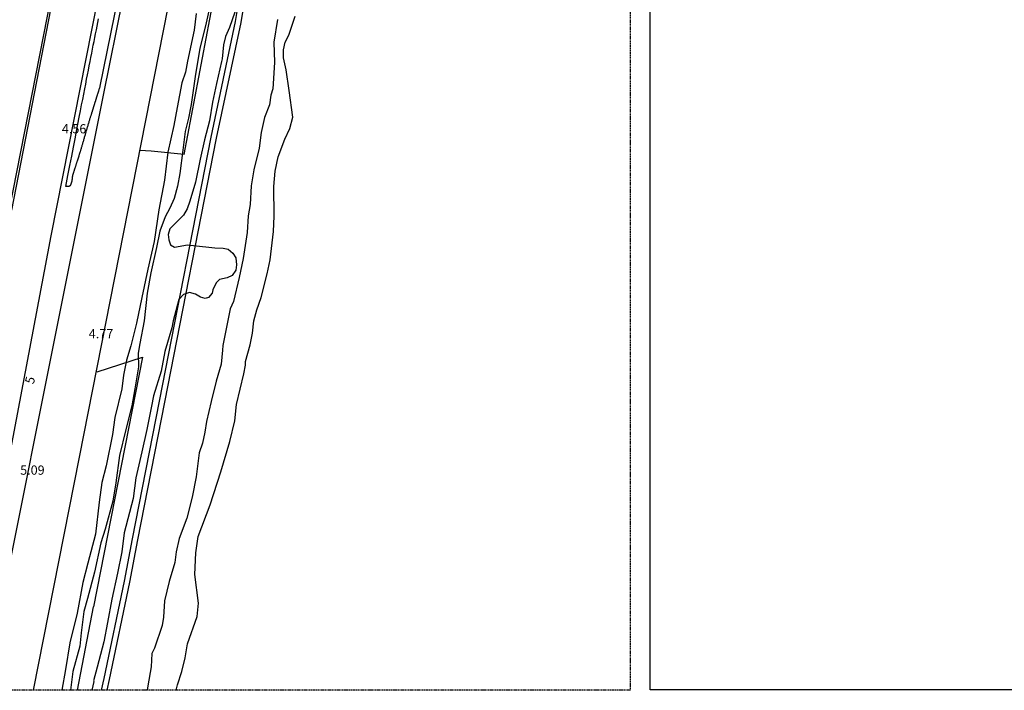
# Model space of a CAD drawing. Units: inches. Extents: x 458571 to 460011, y 3107722 to 3108769.
# Drawn here: x 459530 to 459743, y 3107940 to 3108085 of the extents above; entities that cross this region are included whole.
import ezdxf
from ezdxf.enums import TextEntityAlignment as Align

# ---------------------------------------------------------------- set-up
doc = ezdxf.new("R2010")
doc.units = ezdxf.units.IN
doc.header["$MEASUREMENT"] = 0
doc.linetypes.add('HIDDEN', pattern=[0.375, 0.25, -0.125])
for name, color, linetype in [('10', 7, 'Continuous'), ('12', 7, 'Continuous'), ('17', 7, 'Continuous'), ('20', 7, 'Continuous'), ('21', 7, 'Continuous'), ('23', 7, 'Continuous'), ('4', 7, 'Continuous'), ('8', 7, 'Continuous'), ('esquema 2', 20, 'Continuous'), ('trama viario', 7, 'Continuous')]:
    doc.layers.add(name, color=color, linetype=linetype)
doc.styles.add('txt', font='txt', dxfattribs={"height": 0.2})
picture_1 = doc.add_image_def('image1.jpg', size_in_pixel=(1399, 748))

msp = doc.modelspace()

# ---------------------------------------------------------------- linework, layer by layer
at = {"layer": '12', "linetype": 'Continuous'}
msp.add_lwpolyline([(459564.1313, 3107940.08), (459564.42, 3107941.28), (459565.37, 3107944.15), (459566.1, 3107947.06), (459566.58, 3107950.12), (459568.64, 3107955.98), (459568.96, 3107958.9), (459568.16, 3107965.05), (459568.38, 3107969.76), (459568.89, 3107973.23), (459571.46, 3107980.1), (459573.74, 3107987.21), (459575.72, 3107993.78), (459576.8, 3107998.25), (459577.11, 3108001.72), (459578.69, 3108008.35), (459579.08, 3108010.21), (459579.08, 3108011.04), (459580.11, 3108014.63), (459580.61, 3108017.14), (459580.88, 3108019.77), (459581.53, 3108022.19), (459582.49, 3108024.8), (459583.76, 3108029.9), (459584.39, 3108032.93), (459585.15, 3108039.04), (459585.29, 3108042.35), (459585.2, 3108048.78), (459585.47, 3108052.05), (459586.12, 3108055.18), (459587.6, 3108058.99), (459588.66, 3108061.29), (459589.31, 3108063.75), (459588.49, 3108069.48), (459587.83, 3108073.93), (459587.29, 3108076.5), (459587.29, 3108078.28), (459587.65, 3108079.94), (459588.44, 3108081.42), (459589.81, 3108085.54)], dxfattribs=at)
at = {"layer": '17', "linetype": 'Continuous'}
for p, q in [((459543.31, 3108121.1), (459528.09, 3108043.8)), ((459557.91, 3108121.1), (459547.69, 3108070.4))]:
    msp.add_line(p, q, dxfattribs=at)
for points in [[(459540.31, 3108048.8), (459540.76577, 3108051.13118), (459541.1916, 3108053.31068), (459541.58927, 3108055.3474), (459541.96057, 3108057.25027), (459542.30728, 3108059.02821), (459542.63117, 3108060.69014), (459542.93404, 3108062.24497), (459543.21766, 3108063.70162), (459543.48382, 3108065.06902), (459543.7343, 3108066.35607), (459543.97088, 3108067.57171), (459544.19534, 3108068.72484), (459544.40947, 3108069.82439), (459544.61504, 3108070.87928), (459544.81385, 3108071.89842), (459545.00743, 3108072.88955), (459545.19635, 3108073.85563), (459545.38095, 3108074.79848), (459545.56156, 3108075.71987), (459545.73852, 3108076.6216), (459545.91215, 3108077.50546), (459546.08279, 3108078.37323), (459546.25078, 3108079.22672), (459546.41645, 3108080.06771), (459546.58012, 3108080.89799), (459546.74214, 3108081.71936), (459546.90283, 3108082.5336), (459547.06253, 3108083.3425), (459547.22157, 3108084.14787), (459547.38029, 3108084.95148)], [(459547.69, 3108070.4), (459547.62938, 3108070.20654), (459547.57271, 3108070.02568), (459547.51976, 3108069.85667), (459547.47028, 3108069.69877), (459547.42405, 3108069.55123), (459547.38084, 3108069.41333), (459547.34042, 3108069.28432), (459547.30255, 3108069.16346), (459547.267, 3108069.05), (459547.23354, 3108068.94321), (459547.20193, 3108068.84235), (459547.17196, 3108068.74667), (459547.14337, 3108068.65543), (459547.11594, 3108068.5679), (459547.08944, 3108068.48333), (459547.06367, 3108068.40109), (459547.03855, 3108068.32091), (459547.01404, 3108068.24267), (459546.99008, 3108068.1662), (459546.96663, 3108068.09136), (459546.94364, 3108068.018), (459546.92107, 3108067.94598), (459546.89888, 3108067.87514), (459546.877, 3108067.80533), (459546.85541, 3108067.73642), (459546.83405, 3108067.66825), (459546.81288, 3108067.60067), (459546.79184, 3108067.53353), (459546.7709, 3108067.46669), (459546.75, 3108067.4), (459546.72911, 3108067.33333), (459546.70822, 3108067.26667), (459546.68733, 3108067.2), (459546.66644, 3108067.13333), (459546.64556, 3108067.06667), (459546.62467, 3108067), (459546.60378, 3108066.93333), (459546.58289, 3108066.86667), (459546.562, 3108066.8), (459546.54111, 3108066.73333), (459546.52022, 3108066.66667), (459546.49933, 3108066.6), (459546.47844, 3108066.53333), (459546.45756, 3108066.46667), (459546.43667, 3108066.4), (459546.41578, 3108066.33333), (459546.39489, 3108066.26667), (459546.374, 3108066.2), (459546.35311, 3108066.13333), (459546.33222, 3108066.06667), (459546.31133, 3108066), (459546.29044, 3108065.93333), (459546.26956, 3108065.86667), (459546.24867, 3108065.8), (459546.22778, 3108065.73333), (459546.20689, 3108065.66667), (459546.186, 3108065.6), (459546.16511, 3108065.53333), (459546.14422, 3108065.46667), (459546.12333, 3108065.4), (459546.10242, 3108065.33325), (459546.08135, 3108065.266), (459546.05996, 3108065.19775), (459546.03811, 3108065.128), (459546.01563, 3108065.05625), (459545.99236, 3108064.982), (459545.96816, 3108064.90476), (459545.94286, 3108064.82401), (459545.9163, 3108064.73926), (459545.88834, 3108064.65001), (459545.85881, 3108064.55577), (459545.82755, 3108064.45603), (459545.79442, 3108064.35028), (459545.75925, 3108064.23804), (459545.72189, 3108064.1188), (459545.68224, 3108063.99223), (459545.64041, 3108063.85864), (459545.59661, 3108063.71855), (459545.55101, 3108063.57243), (459545.5038, 3108063.42077), (459545.45515, 3108063.26408), (459545.40526, 3108063.10283), (459545.35431, 3108062.93753), (459545.30247, 3108062.76866), (459545.24995, 3108062.59672), (459545.19691, 3108062.42219), (459545.14354, 3108062.24557), (459545.09003, 3108062.06735), (459545.03656, 3108061.88803), (459544.98332, 3108061.70808), (459544.93044, 3108061.52793), (459544.87793, 3108061.34767), (459544.82574, 3108061.16731), (459544.77383, 3108060.98686), (459544.72214, 3108060.80635), (459544.67064, 3108060.62577), (459544.61929, 3108060.44516), (459544.56803, 3108060.26451), (459544.51682, 3108060.08385), (459544.46563, 3108059.90319), (459544.4144, 3108059.72254), (459544.36309, 3108059.54191), (459544.31166, 3108059.36133), (459544.26006, 3108059.1808), (459544.20824, 3108059.00033), (459544.1562, 3108058.82), (459544.10402, 3108058.64008), (459544.05181, 3108058.46089), (459543.9997, 3108058.28276), (459543.9478, 3108058.10602), (459543.89623, 3108057.931), (459543.84509, 3108057.75803), (459543.79452, 3108057.58742), (459543.74463, 3108057.41951), (459543.69553, 3108057.25462), (459543.64734, 3108057.09309), (459543.60018, 3108056.93524), (459543.55416, 3108056.78139), (459543.5094, 3108056.63187), (459543.46601, 3108056.48702), (459543.42409, 3108056.34704), (459543.38353, 3108056.21172), (459543.34424, 3108056.08074), (459543.30608, 3108055.95376), (459543.26895, 3108055.83046), (459543.23272, 3108055.71051), (459543.19728, 3108055.59359), (459543.1625, 3108055.47936), (459543.12827, 3108055.3675), (459543.09448, 3108055.25769), (459543.061, 3108055.14959), (459543.02771, 3108055.04288), (459542.9945, 3108054.93723), (459542.96125, 3108054.83231), (459542.92784, 3108054.7278), (459542.89418, 3108054.62343), (459542.86027, 3108054.51912), (459542.82615, 3108054.41488), (459542.79184, 3108054.31069), (459542.75737, 3108054.20655), (459542.72278, 3108054.10245), (459542.68809, 3108053.99838), (459542.65334, 3108053.89432), (459542.61855, 3108053.79028), (459542.58376, 3108053.68625), (459542.549, 3108053.58221), (459542.51429, 3108053.47816), (459542.47967, 3108053.37409), (459542.44517, 3108053.26998), (459542.41081, 3108053.16584), (459542.37663, 3108053.0617), (459542.3427, 3108052.95776), (459542.30908, 3108052.85426), (459542.27582, 3108052.75146), (459542.243, 3108052.64959), (459542.21069, 3108052.54891), (459542.17894, 3108052.44966), (459542.14782, 3108052.35208), (459542.11739, 3108052.25642), (459542.08773, 3108052.16294), (459542.05889, 3108052.07186), (459542.03094, 3108051.98345), (459542.00394, 3108051.89794), (459541.97796, 3108051.81558), (459541.95307, 3108051.73662), (459541.92931, 3108051.66122), (459541.90669, 3108051.5892), (459541.88521, 3108051.52032), (459541.86485, 3108051.45431), (459541.8456, 3108051.39092), (459541.82746, 3108051.32989), (459541.81042, 3108051.27097), (459541.79447, 3108051.2139), (459541.77961, 3108051.15842), (459541.76581, 3108051.10428), (459541.75309, 3108051.05122), (459541.74142, 3108050.99899), (459541.7308, 3108050.94733), (459541.72123, 3108050.89598), (459541.71269, 3108050.84469), (459541.70515, 3108050.79325), (459541.69849, 3108050.74163), (459541.69257, 3108050.68985), (459541.68724, 3108050.63795), (459541.68236, 3108050.58595), (459541.6778, 3108050.53385), (459541.67339, 3108050.4817), (459541.669, 3108050.42951), (459541.6645, 3108050.37731), (459541.65972, 3108050.32511), (459541.65453, 3108050.27295), (459541.64879, 3108050.22084), (459541.64235, 3108050.16881), (459541.63507, 3108050.11688), (459541.6268, 3108050.06507), (459541.61745, 3108050.01343), (459541.6071, 3108049.96208), (459541.59587, 3108049.91118), (459541.58391, 3108049.86086), (459541.57133, 3108049.81129), (459541.55827, 3108049.7626), (459541.54485, 3108049.71494), (459541.53121, 3108049.66846), (459541.51747, 3108049.62331), (459541.50376, 3108049.57963), (459541.49022, 3108049.53758), (459541.47696, 3108049.4973), (459541.46412, 3108049.45894), (459541.45183, 3108049.42264), (459541.44021, 3108049.38856), (459541.42937, 3108049.35679), (459541.41925, 3108049.32721), (459541.40975, 3108049.29965), (459541.40081, 3108049.27394), (459541.39233, 3108049.24991), (459541.38423, 3108049.22739), (459541.37641, 3108049.20621), (459541.3688, 3108049.1862), (459541.36131, 3108049.16718), (459541.35386, 3108049.149), (459541.34634, 3108049.13147), (459541.33869, 3108049.11443), (459541.33082, 3108049.09771), (459541.32263, 3108049.08114), (459541.31405, 3108049.06454), (459541.305, 3108049.04779), (459541.29549, 3108049.03094), (459541.28553, 3108049.01409), (459541.27514, 3108048.99732), (459541.26433, 3108048.98073), (459541.25314, 3108048.96442), (459541.24156, 3108048.94847), (459541.22963, 3108048.93298), (459541.21735, 3108048.91804), (459541.20475, 3108048.90376), (459541.19184, 3108048.89021), (459541.17864, 3108048.8775), (459541.16518, 3108048.86571), (459541.15145, 3108048.85495), (459541.13749, 3108048.8453), (459541.12332, 3108048.83683), (459541.10899, 3108048.82949), (459541.09454, 3108048.82319), (459541.08005, 3108048.81787), (459541.06556, 3108048.81342), (459541.05113, 3108048.80979), (459541.03682, 3108048.80687), (459541.02268, 3108048.8046), (459541.00876, 3108048.8029), (459540.99513, 3108048.80168), (459540.98184, 3108048.80086), (459540.96894, 3108048.80036), (459540.95649, 3108048.80011), (459540.94455, 3108048.80001), (459540.93317, 3108048.8), (459540.9224, 3108048.8), (459540.9122, 3108048.8), (459540.90253, 3108048.8), (459540.89336, 3108048.8), (459540.88464, 3108048.8), (459540.87634, 3108048.8), (459540.8684, 3108048.8), (459540.8608, 3108048.8), (459540.85348, 3108048.8), (459540.84641, 3108048.8), (459540.83955, 3108048.8), (459540.83285, 3108048.8), (459540.82628, 3108048.8), (459540.81978, 3108048.8), (459540.81333, 3108048.8), (459540.80689, 3108048.8), (459540.80044, 3108048.8), (459540.794, 3108048.8), (459540.78756, 3108048.8), (459540.78111, 3108048.8), (459540.77467, 3108048.8), (459540.76822, 3108048.8), (459540.76178, 3108048.8), (459540.75533, 3108048.8), (459540.74889, 3108048.8), (459540.74244, 3108048.8), (459540.736, 3108048.8), (459540.72956, 3108048.8), (459540.72311, 3108048.8), (459540.71667, 3108048.8), (459540.71022, 3108048.8), (459540.70378, 3108048.8), (459540.69732, 3108048.8), (459540.69087, 3108048.8), (459540.6844, 3108048.8), (459540.67793, 3108048.8), (459540.67144, 3108048.8), (459540.66494, 3108048.8), (459540.65843, 3108048.8), (459540.65189, 3108048.8), (459540.64534, 3108048.8), (459540.63876, 3108048.8), (459540.63217, 3108048.8), (459540.62554, 3108048.8), (459540.61889, 3108048.8), (459540.61221, 3108048.8), (459540.60548, 3108048.8), (459540.5987, 3108048.8), (459540.59184, 3108048.8), (459540.58491, 3108048.8), (459540.57788, 3108048.8), (459540.57073, 3108048.8), (459540.56347, 3108048.8), (459540.55607, 3108048.8), (459540.54852, 3108048.8), (459540.54081, 3108048.8), (459540.53292, 3108048.8), (459540.52484, 3108048.8), (459540.51655, 3108048.8), (459540.50806, 3108048.8), (459540.49932, 3108048.8), (459540.49027, 3108048.8), (459540.48084, 3108048.8), (459540.47096, 3108048.8), (459540.46053, 3108048.8), (459540.4495, 3108048.8), (459540.43778, 3108048.8), (459540.42529, 3108048.8), (459540.41196, 3108048.8), (459540.39771, 3108048.8), (459540.38246, 3108048.8), (459540.36614, 3108048.8), (459540.34868, 3108048.8), (459540.32999, 3108048.8), (459540.31, 3108048.8)]]:
    msp.add_lwpolyline(points, dxfattribs=at)
at = {"layer": '20', "linetype": 'Continuous'}
for points in [[(459581.252, 3108115.297), (459579.567, 3108100.806), (459576.872, 3108084.376), (459571.569, 3108059.437)], [(459582.444, 3108115.158), (459580.756, 3108100.639), (459578.052, 3108084.154), (459572.743, 3108059.187)]]:
    msp.add_lwpolyline(points, dxfattribs=at)
at = {"layer": '21', "linetype": 'Continuous'}
for p, q in [((459571.569, 3108059.437), (459560.451, 3108002.482)), ((459572.747, 3108059.207), (459561.629, 3108002.252)), ((459556.829, 3108011.918), (459546.301, 3107958.081)), ((459560.451, 3108002.482), (459554.639, 3107972.741)), ((459561.629, 3108002.252), (459555.817, 3107972.511)), ((459554.639, 3107972.741), (459552.871, 3107963.642)), ((459555.817, 3107972.512), (459554.049, 3107963.413)), ((459552.871, 3107963.642), (459548.491, 3107942.663)), ((459554.046, 3107963.397), (459549.666, 3107942.418)), ((459548.491, 3107942.663), (459547.96613, 3107940.08)), ((459549.667, 3107942.424), (459549.1907, 3107940.08))]:
    msp.add_line(p, q, dxfattribs=at)
at = {"layer": '23', "linetype": 'Continuous'}
for p, q in [((459547.06, 3108008.801), (459556.829, 3108011.918)), ((459542.86549, 3107940.08), (459546.301, 3107958.081))]:
    msp.add_line(p, q, dxfattribs=at)
for points in [[(459565.839, 3108055.646), (459573.756, 3108097.436), (459576.619, 3108115.55)], [(459565.839, 3108055.646), (459558.764, 3108056.404), (459556.265, 3108056.533)]]:
    msp.add_lwpolyline(points, dxfattribs=at)
at = {"layer": '4', "linetype": 'Continuous'}
for p, q in [((459543.71, 3108121.1), (459528.58, 3108043.7)), ((459558.92, 3108121.1), (459548.41, 3108068.5))]:
    msp.add_line(p, q, dxfattribs=at)
for points in [[(459521.43, 3107955.08), (459537.18, 3108038.153), (459553.58, 3108121.1)], [(459533.34377, 3107940.08), (459543.244, 3107990.402), (459568.98, 3108121.1)], [(459548.41, 3108068.5), (459537.966, 3108016.327), (459527.507, 3107964.157), (459522.73948, 3107940.08)]]:
    msp.add_lwpolyline(points, dxfattribs=at)
at = {"layer": '8', "linetype": 'Continuous'}
for points in [[(459571.84, 3108089.64), (459570.59, 3108084.07), (459569.24, 3108078.57), (459568.28, 3108072.99), (459567.38, 3108066.49), (459566.81, 3108063.54), (459566.06, 3108060.66), (459565.57, 3108056.64), (459564.92, 3108051.55), (459564.44, 3108048.81), (459563.67, 3108046.18), (459562.75, 3108044.12), (459561.77, 3108042.23), (459560.6, 3108039.13), (459559.86, 3108035.58), (459558.66, 3108030.12), (459557.88, 3108025.77), (459557.25, 3108019.78), (459556.27, 3108014.89), (459555.92, 3108012.78), (459555.97, 3108009.83), (459555.19, 3108005.13), (459554.58, 3108001.46), (459553.25, 3107996.34), (459551.93, 3107990.73), (459551.14, 3107984.81), (459550.46, 3107980.9), (459548.84, 3107974.84), (459547.86, 3107971.9), (459546.49, 3107965.54), (459544.99, 3107959.92), (459544.19, 3107957.1), (459543.62, 3107952.47), (459543.33, 3107949.61), (459541.83, 3107944.15), (459541.29447, 3107940.08)], [(459568.45, 3108086.07), (459568.01, 3108082.51), (459566.58, 3108075.82), (459566.12, 3108073.47), (459565.36, 3108071.1), (459564.36, 3108065.79), (459563.65, 3108061.94), (459562.3, 3108056.15), (459561.6, 3108050.13), (459560.37, 3108043.73), (459559.35, 3108036.91), (459557.99, 3108030.91), (459556.75, 3108024.81), (459555.54, 3108019.29), (459554.35, 3108014.4), (459553.44, 3108011.33), (459552.78, 3108008.1), (459552.39, 3108005.14), (459550.88, 3107998.95), (459550.42, 3107995.3), (459548.99, 3107988.48), (459548.08, 3107984.91), (459547.5, 3107980.65), (459546.71, 3107973.76), (459545.09, 3107967.5), (459544.02, 3107963.32), (459542.75, 3107956.75), (459541.19, 3107950.33), (459540.28, 3107944.54), (459539.42466, 3107940.08)], [(459576.78, 3108086.37), (459575.61, 3108083.05), (459574.74, 3108081.15), (459574.36, 3108079.31), (459574.02, 3108076.29), (459573.87, 3108075.75), (459572.83, 3108070.99), (459571.97, 3108066.93), (459571.35, 3108062.92), (459570.23, 3108058.82), (459569.28, 3108054.67), (459568.28, 3108049.68), (459567.08, 3108045.62), (459566.51, 3108043.92), (459565.73, 3108042.56), (459562.79, 3108039.64), (459562.4, 3108038.41), (459562.54, 3108037.28), (459562.9, 3108036.15), (459563.78, 3108035.67), (459566.54, 3108036.17), (459567.84, 3108036.07), (459572.44, 3108035.52), (459574.25, 3108035.48), (459575.31, 3108035.22), (459576.35, 3108034.41), (459577.01, 3108033.37), (459577.14, 3108031.88), (459576.97, 3108030.69), (459576.17, 3108029.56), (459575.16, 3108029.08), (459573.47, 3108028.72), (459572.73, 3108027.98), (459572.06, 3108026.46), (459571.88, 3108025.76), (459571.11, 3108024.83), (459570.35, 3108024.63), (459569.39, 3108024.87), (459568.3, 3108025.51), (459567, 3108025.87), (459565.72, 3108025.44), (459564.67, 3108024.4), (459563.45, 3108019.76), (459563.21, 3108018.3), (459561.66, 3108013.14), (459560.89, 3108008.95), (459559.27, 3108003.64), (459558.8, 3108001.38), (459557.77, 3107996.33), (459556.74, 3107991.53), (459555.44, 3107985.91), (459554.88, 3107981.48), (459552.88, 3107974.05), (459552.43, 3107969.96), (459551.46, 3107965.37), (459550.25, 3107959.75), (459549.31, 3107954.73), (459548.53, 3107950.56), (459547.08, 3107945.05), (459546.3, 3107942.1), (459546.36, 3107941.96), (459545.91731, 3107940.08)], [(459586, 3108084.81), (459585.16, 3108079.89), (459585.37, 3108075.53), (459584.99, 3108069.82), (459584.58, 3108068.45), (459584.27, 3108066.42), (459583.2, 3108063.64), (459582.46, 3108060.4), (459582.03, 3108057.05), (459580.87, 3108052.38), (459580.27, 3108048.92), (459580.07, 3108044.9), (459579.67, 3108042.46), (459579.45, 3108038.85), (459578.58, 3108033.25), (459577.69, 3108029.11), (459576.49, 3108023.94), (459575.8, 3108022.35), (459575, 3108018.4), (459574.18, 3108014.5), (459574.1, 3108013.49), (459573.85, 3108010.41), (459572.72, 3108006.76), (459571.68, 3108002.39), (459570.66, 3107998.1), (459570.34, 3107995.74), (459569.81, 3107993.4), (459569.07, 3107991.31), (459568.45, 3107986.12), (459567.55, 3107981.73), (459566.44, 3107977.21), (459564.77, 3107972.82), (459564.12, 3107969.94), (459563.84, 3107967.68), (459562.64, 3107963.57), (459561.58, 3107959.38), (459561.36, 3107955.83), (459561.08, 3107954.05), (459559.47, 3107949.2), (459558.88, 3107948.05), (459558.72, 3107945.18), (459558.04, 3107941.05), (459557.899, 3107940.08)]]:
    msp.add_lwpolyline(points, dxfattribs=at)
at = {"layer": 'trama viario', "linetype": 'HIDDEN'}
msp.add_lwpolyline([(458648.85568, 3108701.13768), (459662.04427, 3108701.13768), (459662.04427, 3107940.08), (458649.438, 3107940.08)], close=True, dxfattribs=at)

# ---------------------------------------------------------------- texts
at = {"layer": '10', "linetype": 'Continuous', "style": 'txt'}
for s, p in [('4.56', (459542.113, 3108061.225)), ('4.77', (459547.914, 3108017.015)), ('5.09', (459533.113, 3107987.585))]:
    msp.add_text(s, height=1.99, dxfattribs=at).set_placement(p, align=Align.MIDDLE_CENTER)
msp.add_text('5', height=1.99, rotation=74.1569167, dxfattribs=at).set_placement((459532.60226, 3108006.98928), align=Align.MIDDLE_CENTER)

# ---------------------------------------------------------------- referenced raster images: frames only (the image files are external)
at = {"layer": 'esquema 2', "linetype": 'HIDDEN'}
image = msp.add_image(picture_1, insert=(459666.35933, 3107940.15913), size_in_units=(283.74442, 151.70895), dxfattribs=at)
image.dxf.flags = 9

doc.saveas('drawing.dxf')
